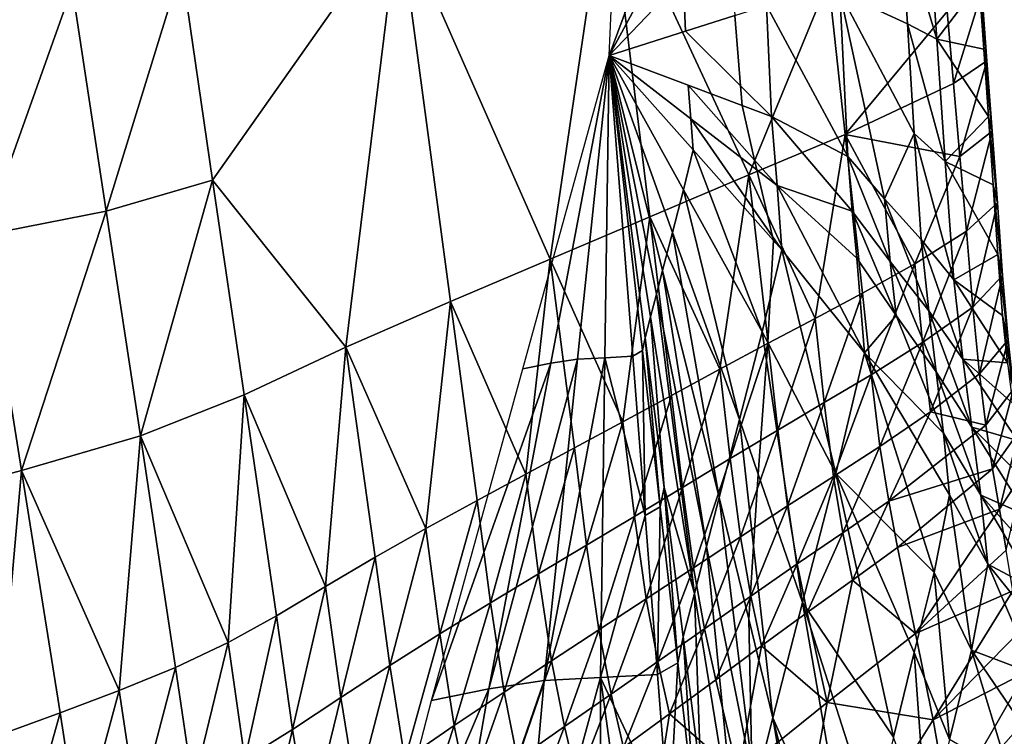
# Model space of a CAD drawing. Units: metres. Extents: x 168.6 to 175.45, y 191.92 to 195.73.
# Drawn here: x 171.2 to 171.38, y 193.35 to 193.48 of the extents above; entities that cross this region are included whole.
import ezdxf

# ---------------------------------------------------------------- set-up
doc = ezdxf.new("R2010")
doc.units = ezdxf.units.M
doc.linetypes.add('AUSGEZOGEN', pattern=[0])
doc.linetypes.add('VERDECKT2_S2', pattern=[0.27, 0.2, -0.07])
doc.layers.add('Felsflächen', color=7, linetype='AUSGEZOGEN', lineweight=25)
doc.layers.add('Standard', color=7, linetype='AUSGEZOGEN', lineweight=25)

msp = doc.modelspace()

# ---------------------------------------------------------------- linework, layer by layer
at = {"layer": 'Felsflächen', "color": 35, "linetype": 'AUSGEZOGEN', "lineweight": 25, "transparency": 33554687}
for points in [[(171.30505, 193.46973), (171.30792, 193.53356), (171.31251, 193.48996, 0.27654)], [(171.30473, 193.50358, 1.08334), (171.2666, 193.49529, 1.20442), (171.29429, 193.43252, 1.12389)], [(171.29429, 193.43252, 1.12389), (171.31246, 193.44026, 1.0647), (171.30473, 193.50358, 1.08334)], [(171.30473, 193.50358, 1.08334), (171.31246, 193.44026, 1.0647), (171.33055, 193.44796, 1.00599)], [(171.33055, 193.44796, 1.00599), (171.34511, 193.48347, 0.9553), (171.30473, 193.50358, 1.08334)], [(171.2666, 193.49529, 1.20442), (171.22688, 193.48602, 1.33253), (171.23259, 193.44698, 1.32071)], [(171.23259, 193.44698, 1.32071), (171.25692, 193.4164, 1.24601), (171.2666, 193.49529, 1.20442)], [(171.25692, 193.4164, 1.24601), (171.27606, 193.42478, 1.18337), (171.2666, 193.49529, 1.20442)], [(171.2666, 193.49529, 1.20442), (171.27606, 193.42478, 1.18337), (171.29429, 193.43252, 1.12389)], [(171.30505, 193.46973), (171.31814, 193.49394, 0.32694), (171.31859, 193.48393, 0.32425)], [(171.31814, 193.49394, 0.32694), (171.30505, 193.46973), (171.31251, 193.48996, 0.27654)], [(171.3583, 193.49506, 0.70549), (171.35953, 193.47556, 0.70005), (171.34718, 193.48125, 0.57157)], [(171.3583, 193.49506, 0.70549), (171.36341, 193.49453, 0.76823), (171.36492, 193.47276, 0.76209)], [(171.3583, 193.49506, 0.70549), (171.36492, 193.47276, 0.76209), (171.35953, 193.47556, 0.70005)], [(171.36492, 193.47276, 0.76209), (171.36341, 193.49453, 0.76823), (171.37265, 193.48292, 0.82794)], [(171.22688, 193.48602, 1.33253), (171.20691, 193.48221, 1.39216), (171.21313, 193.44132, 1.37976)], [(171.22688, 193.48602, 1.33253), (171.21313, 193.44132, 1.37976), (171.23259, 193.44698, 1.32071)], [(171.30505, 193.46973), (171.31859, 193.48393, 0.32425), (171.31902, 193.4742, 0.32163)], [(171.31859, 193.48393, 0.32425), (171.32773, 193.4809, 0.4), (171.32803, 193.47706, 0.4), (171.31902, 193.4742, 0.32163)], [(171.33055, 193.44796, 1.00599), (171.34819, 193.45528, 0.94718), (171.34511, 193.48347, 0.9553)], [(171.34511, 193.48347, 0.9553), (171.34819, 193.45528, 0.94718), (171.36681, 193.4778, 0.89042)], [(171.20691, 193.48221, 1.39216), (171.18395, 193.47966, 1.4499), (171.19079, 193.43689, 1.43698)], [(171.20691, 193.48221, 1.39216), (171.19079, 193.43689, 1.43698), (171.21313, 193.44132, 1.37976)], [(171.33378, 193.47889, 0.45008), (171.34718, 193.48125, 0.57157), (171.34866, 193.45126, 0.56261)], [(171.35534, 193.44356, 0.62526), (171.34866, 193.45126, 0.56261), (171.34718, 193.48125, 0.57157)], [(171.34718, 193.48125, 0.57157), (171.35953, 193.47556, 0.70005), (171.3608, 193.4555, 0.69446)], [(171.3608, 193.4555, 0.69446), (171.35534, 193.44356, 0.62526), (171.34718, 193.48125, 0.57157)], [(171.37265, 193.48292, 0.82794), (171.37349, 193.47089, 0.82449), (171.36492, 193.47276, 0.76209)], [(171.37312, 193.48137, 0.8596), (171.36681, 193.4778, 0.89042), (171.36796, 193.46466, 0.88664)], [(171.37312, 193.48137, 0.8596), (171.36796, 193.46466, 0.88664), (171.37406, 193.46877, 0.85598)], [(171.37265, 193.48292, 0.82794), (171.37312, 193.48137, 0.8596), (171.37406, 193.46877, 0.85598)], [(171.37265, 193.48292, 0.82794), (171.37406, 193.46877, 0.85598), (171.37349, 193.47089, 0.82449)], [(171.32803, 193.47706, 0.4), (171.33378, 193.47889, 0.45008), (171.33471, 193.45858, 0.44407), (171.32906, 193.4642, 0.4)], [(171.33378, 193.47889, 0.45008), (171.34866, 193.45126, 0.56261), (171.33471, 193.45858, 0.44407)], [(171.34819, 193.45528, 0.94718), (171.36796, 193.46466, 0.88664), (171.36681, 193.4778, 0.89042)], [(171.31902, 193.4742, 0.32163), (171.32803, 193.47706, 0.4), (171.32906, 193.4642, 0.4)], [(171.35953, 193.47556, 0.70005), (171.36492, 193.47276, 0.76209), (171.36646, 193.45037, 0.75579)], [(171.35953, 193.47556, 0.70005), (171.36646, 193.45037, 0.75579), (171.3608, 193.4555, 0.69446)], [(171.36492, 193.47276, 0.76209), (171.37349, 193.47089, 0.82449), (171.37435, 193.45863, 0.82078)], [(171.36646, 193.45037, 0.75579), (171.36492, 193.47276, 0.76209), (171.37435, 193.45863, 0.82078)], [(171.37349, 193.47089, 0.82449), (171.37406, 193.46877, 0.85598), (171.37503, 193.45593, 0.85208)], [(171.37349, 193.47089, 0.82449), (171.37503, 193.45593, 0.85208), (171.37435, 193.45863, 0.82078)], [(171.30505, 193.46973), (171.29437, 193.41349, 0.00948), (171.28927, 193.41246)], [(171.30505, 193.46973), (171.29928, 193.41422, 0.01853), (171.29437, 193.41349, 0.00948)], [(171.30505, 193.46973), (171.30427, 193.41448, 0.02754), (171.29928, 193.41422, 0.01853)], [(171.30505, 193.46973), (171.30935, 193.41476, 0.03673), (171.30427, 193.41448, 0.02754)], [(171.31116, 193.41579, 0.04185), (171.30935, 193.41476, 0.03673), (171.30505, 193.46973)], [(171.30505, 193.46973), (171.31161, 193.41811, 0.04723), (171.31116, 193.41579, 0.04185)], [(171.30505, 193.46973), (171.31262, 193.42195, 0.25658), (171.31161, 193.41811, 0.04723)], [(171.30505, 193.46973), (171.3137, 193.42613, 0.26672), (171.31262, 193.42195, 0.25658)], [(171.30505, 193.46973), (171.31481, 193.43047, 0.27669), (171.3137, 193.42613, 0.26672)], [(171.30505, 193.46973), (171.31662, 193.43742, 0.28495), (171.31481, 193.43047, 0.27669)], [(171.30505, 193.46973), (171.31865, 193.44521, 0.29384), (171.31662, 193.43742, 0.28495)], [(171.30505, 193.46973), (171.3204, 193.45248, 0.30228), (171.31865, 193.44521, 0.29384)], [(171.30505, 193.46973), (171.31997, 193.4582, 0.31071), (171.3204, 193.45248, 0.30228)], [(171.30505, 193.46973), (171.31947, 193.46433, 0.31871), (171.31997, 193.4582, 0.31071)], [(171.37406, 193.46877, 0.85598), (171.36796, 193.46466, 0.88664), (171.36914, 193.45129, 0.88256)], [(171.37406, 193.46877, 0.85598), (171.36914, 193.45129, 0.88256), (171.37503, 193.45593, 0.85208)], [(171.31947, 193.46433, 0.31871), (171.32935, 193.4606, 0.4), (171.33161, 193.45063, 0.4)], [(171.31947, 193.46433, 0.31871), (171.33161, 193.45063, 0.4), (171.33201, 193.44886, 0.4), (171.31997, 193.4582, 0.31071)], [(171.32906, 193.4642, 0.4), (171.33471, 193.45858, 0.44407), (171.32935, 193.4606, 0.4)], [(171.36914, 193.45129, 0.88256), (171.36796, 193.46466, 0.88664), (171.34819, 193.45528, 0.94718)], [(171.32935, 193.4606, 0.4), (171.33471, 193.45858, 0.44407), (171.33573, 193.44597, 0.42763), (171.33161, 193.45063, 0.4)], [(171.31997, 193.4582, 0.31071), (171.33201, 193.44886, 0.4), (171.33489, 193.43669, 0.4)], [(171.31997, 193.4582, 0.31071), (171.33489, 193.43669, 0.4), (171.33506, 193.43595, 0.4), (171.3204, 193.45248, 0.30228)], [(171.33471, 193.45858, 0.44407), (171.34866, 193.45126, 0.56261), (171.34946, 193.44129, 0.55142)], [(171.33573, 193.44597, 0.42763), (171.33471, 193.45858, 0.44407), (171.34946, 193.44129, 0.55142)], [(171.37435, 193.45863, 0.82078), (171.3752, 193.44613, 0.81747), (171.36646, 193.45037, 0.75579)], [(171.37435, 193.45863, 0.82078), (171.37503, 193.45593, 0.85208), (171.37599, 193.44284, 0.8486)], [(171.37435, 193.45863, 0.82078), (171.37599, 193.44284, 0.8486), (171.3752, 193.44613, 0.81747)], [(171.34819, 193.45528, 0.94718), (171.33055, 193.44796, 1.00599), (171.34269, 193.42168, 0.96794)], [(171.34269, 193.42168, 0.96794), (171.35135, 193.42628, 0.93886), (171.34819, 193.45528, 0.94718)], [(171.34819, 193.45528, 0.94718), (171.35135, 193.42628, 0.93886), (171.36093, 193.43168, 0.90886)], [(171.36093, 193.43168, 0.90886), (171.36914, 193.45129, 0.88256), (171.34819, 193.45528, 0.94718)], [(171.3608, 193.4555, 0.69446), (171.36208, 193.4361, 0.68787), (171.35534, 193.44356, 0.62526)], [(171.3608, 193.4555, 0.69446), (171.36646, 193.45037, 0.75579), (171.36802, 193.42872, 0.74836)], [(171.3608, 193.4555, 0.69446), (171.36802, 193.42872, 0.74836), (171.36208, 193.4361, 0.68787)], [(171.37503, 193.45593, 0.85208), (171.36914, 193.45129, 0.88256), (171.37032, 193.43765, 0.87893)], [(171.37503, 193.45593, 0.85208), (171.37032, 193.43765, 0.87893), (171.37599, 193.44284, 0.8486)], [(171.3204, 193.45248, 0.30228), (171.33302, 193.41925, 0.39295), (171.31865, 193.44521, 0.29384)], [(171.3204, 193.45248, 0.30228), (171.33506, 193.43595, 0.4), (171.33448, 193.42533, 0.4), (171.33302, 193.41925, 0.39295)], [(171.33161, 193.45063, 0.4), (171.33573, 193.44597, 0.42763), (171.33201, 193.44886, 0.4)], [(171.34866, 193.45126, 0.56261), (171.35534, 193.44356, 0.62526), (171.35641, 193.43207, 0.61212)], [(171.34866, 193.45126, 0.56261), (171.35641, 193.43207, 0.61212), (171.34946, 193.44129, 0.55142)], [(171.36093, 193.43168, 0.90886), (171.37032, 193.43765, 0.87893), (171.36914, 193.45129, 0.88256)], [(171.33201, 193.44886, 0.4), (171.33573, 193.44597, 0.42763), (171.33661, 193.43421, 0.41029), (171.33489, 193.43669, 0.4)], [(171.36646, 193.45037, 0.75579), (171.3752, 193.44613, 0.81747), (171.37605, 193.4334, 0.81448)], [(171.36802, 193.42872, 0.74836), (171.36646, 193.45037, 0.75579), (171.37605, 193.4334, 0.81448)], [(171.23259, 193.44698, 1.32071), (171.21313, 193.44132, 1.37976), (171.2194, 193.40019, 1.3674)], [(171.23259, 193.44698, 1.32071), (171.2194, 193.40019, 1.3674), (171.23834, 193.40771, 1.30892)], [(171.23259, 193.44698, 1.32071), (171.23834, 193.40771, 1.30892), (171.25692, 193.4164, 1.24601)], [(171.33055, 193.44796, 1.00599), (171.31246, 193.44026, 1.0647), (171.32529, 193.41241, 1.02613)], [(171.32529, 193.41241, 1.02613), (171.33409, 193.41714, 0.99705), (171.33055, 193.44796, 1.00599)], [(171.33055, 193.44796, 1.00599), (171.33409, 193.41714, 0.99705), (171.34269, 193.42168, 0.96794)], [(171.31865, 193.44521, 0.29384), (171.32884, 193.40322, 0.37467), (171.31662, 193.43742, 0.28495)], [(171.31865, 193.44521, 0.29384), (171.33302, 193.41925, 0.39295), (171.32884, 193.40322, 0.37467)], [(171.33573, 193.44597, 0.42763), (171.35028, 193.4327, 0.53818), (171.35168, 193.41539, 0.51242)], [(171.33573, 193.44597, 0.42763), (171.35168, 193.41539, 0.51242), (171.33661, 193.43421, 0.41029)], [(171.34946, 193.44129, 0.55142), (171.35028, 193.4327, 0.53818), (171.33573, 193.44597, 0.42763)], [(171.3752, 193.44613, 0.81747), (171.37599, 193.44284, 0.8486), (171.37694, 193.42951, 0.84546)], [(171.3752, 193.44613, 0.81747), (171.37694, 193.42951, 0.84546), (171.37605, 193.4334, 0.81448)], [(171.35534, 193.44356, 0.62526), (171.36208, 193.4361, 0.68787), (171.36343, 193.42308, 0.67279)], [(171.35534, 193.44356, 0.62526), (171.36343, 193.42308, 0.67279), (171.35641, 193.43207, 0.61212)], [(171.37599, 193.44284, 0.8486), (171.37032, 193.43765, 0.87893), (171.37148, 193.42376, 0.87566)], [(171.37599, 193.44284, 0.8486), (171.37148, 193.42376, 0.87566), (171.37694, 193.42951, 0.84546)], [(171.21313, 193.44132, 1.37976), (171.19079, 193.43689, 1.43698), (171.19767, 193.39385, 1.4241)], [(171.21313, 193.44132, 1.37976), (171.19767, 193.39385, 1.4241), (171.2194, 193.40019, 1.3674)], [(171.31246, 193.44026, 1.0647), (171.29429, 193.43252, 1.12389), (171.30756, 193.40279, 1.08443)], [(171.30756, 193.40279, 1.08443), (171.31645, 193.4076, 1.05515), (171.31246, 193.44026, 1.0647)], [(171.31246, 193.44026, 1.0647), (171.31645, 193.4076, 1.05515), (171.32529, 193.41241, 1.02613)], [(171.34946, 193.44129, 0.55142), (171.35641, 193.43207, 0.61212), (171.35751, 193.4222, 0.59659)], [(171.34946, 193.44129, 0.55142), (171.35751, 193.4222, 0.59659), (171.35028, 193.4327, 0.53818)], [(171.17425, 193.38762, 1.48277), (171.19767, 193.39385, 1.4241), (171.19079, 193.43689, 1.43698)], [(171.31662, 193.43742, 0.28495), (171.32512, 193.38893, 0.35769), (171.31481, 193.43047, 0.27669)], [(171.31662, 193.43742, 0.28495), (171.32884, 193.40322, 0.37467), (171.32512, 193.38893, 0.35769)], [(171.33489, 193.43669, 0.4), (171.33661, 193.43421, 0.41029), (171.33506, 193.43595, 0.4)], [(171.37032, 193.43765, 0.87893), (171.36093, 193.43168, 0.90886), (171.36233, 193.41727, 0.90545)], [(171.37032, 193.43765, 0.87893), (171.36233, 193.41727, 0.90545), (171.37148, 193.42376, 0.87566)], [(171.33506, 193.43595, 0.4), (171.33661, 193.43421, 0.41029), (171.33448, 193.42533, 0.4)], [(171.36208, 193.4361, 0.68787), (171.36802, 193.42872, 0.74836), (171.36964, 193.41423, 0.7314)], [(171.36208, 193.4361, 0.68787), (171.36964, 193.41423, 0.7314), (171.36343, 193.42308, 0.67279)], [(171.33661, 193.43421, 0.41029), (171.34646, 193.39335, 0.48665), (171.33403, 193.4173, 0.4), (171.33448, 193.42533, 0.4)], [(171.33661, 193.43421, 0.41029), (171.35168, 193.41539, 0.51242), (171.34646, 193.39335, 0.48665)], [(171.35168, 193.41539, 0.51242), (171.35028, 193.4327, 0.53818), (171.35751, 193.4222, 0.59659)], [(171.37605, 193.4334, 0.81448), (171.37692, 193.42219, 0.80919), (171.36802, 193.42872, 0.74836)], [(171.37605, 193.4334, 0.81448), (171.37694, 193.42951, 0.84546), (171.37793, 193.41778, 0.8399)], [(171.37605, 193.4334, 0.81448), (171.37793, 193.41778, 0.8399), (171.37692, 193.42219, 0.80919)], [(171.29429, 193.43252, 1.12389), (171.27606, 193.42478, 1.18337), (171.28984, 193.39323, 1.14314)], [(171.28984, 193.39323, 1.14314), (171.29872, 193.39801, 1.11373), (171.29429, 193.43252, 1.12389)], [(171.29429, 193.43252, 1.12389), (171.29872, 193.39801, 1.11373), (171.30756, 193.40279, 1.08443)], [(171.36093, 193.43168, 0.90886), (171.35135, 193.42628, 0.93886), (171.35292, 193.41137, 0.93533)], [(171.36093, 193.43168, 0.90886), (171.35292, 193.41137, 0.93533), (171.36233, 193.41727, 0.90545)], [(171.35641, 193.43207, 0.61212), (171.36343, 193.42308, 0.67279), (171.36479, 193.41192, 0.65497)], [(171.35641, 193.43207, 0.61212), (171.36479, 193.41192, 0.65497), (171.35751, 193.4222, 0.59659)], [(171.31481, 193.43047, 0.27669), (171.32283, 193.37999, 0.33719), (171.3137, 193.42613, 0.26672)], [(171.31481, 193.43047, 0.27669), (171.32512, 193.38893, 0.35769), (171.32283, 193.37999, 0.33719)], [(171.37694, 193.42951, 0.84546), (171.37148, 193.42376, 0.87566), (171.37269, 193.41155, 0.86985)], [(171.37694, 193.42951, 0.84546), (171.37269, 193.41155, 0.86985), (171.37793, 193.41778, 0.8399)], [(171.36802, 193.42872, 0.74836), (171.37692, 193.42219, 0.80919), (171.37781, 193.41354, 0.80075)], [(171.36964, 193.41423, 0.7314), (171.36802, 193.42872, 0.74836), (171.37781, 193.41354, 0.80075)], [(171.3137, 193.42613, 0.26672), (171.32062, 193.37138, 0.31634), (171.31262, 193.42195, 0.25658)], [(171.3137, 193.42613, 0.26672), (171.32283, 193.37999, 0.33719), (171.32062, 193.37138, 0.31634)], [(171.35135, 193.42628, 0.93886), (171.34269, 193.42168, 0.96794), (171.34436, 193.40629, 0.96427)], [(171.35135, 193.42628, 0.93886), (171.34436, 193.40629, 0.96427), (171.35292, 193.41137, 0.93533)], [(171.27606, 193.42478, 1.18337), (171.25692, 193.4164, 1.24601), (171.27157, 193.38326, 1.20364)], [(171.27157, 193.38326, 1.20364), (171.28094, 193.38841, 1.17259), (171.27606, 193.42478, 1.18337)], [(171.27606, 193.42478, 1.18337), (171.28094, 193.38841, 1.17259), (171.28984, 193.39323, 1.14314)], [(171.33403, 193.4173, 0.4), (171.33302, 193.41925, 0.39295), (171.33448, 193.42533, 0.4)], [(171.37148, 193.42376, 0.87566), (171.36233, 193.41727, 0.90545), (171.36377, 193.40461, 0.8994)], [(171.37148, 193.42376, 0.87566), (171.36377, 193.40461, 0.8994), (171.37269, 193.41155, 0.86985)], [(171.31507, 193.39079, 0.27218), (171.31161, 193.41811, 0.04723), (171.31262, 193.42195, 0.25658)], [(171.31262, 193.42195, 0.25658), (171.32062, 193.37138, 0.31634), (171.31507, 193.39079, 0.27218)], [(171.35751, 193.4222, 0.59659), (171.36615, 193.40072, 0.63763), (171.35168, 193.41539, 0.51242)], [(171.35751, 193.4222, 0.59659), (171.36479, 193.41192, 0.65497), (171.36615, 193.40072, 0.63763)], [(171.36343, 193.42308, 0.67279), (171.36964, 193.41423, 0.7314), (171.37129, 193.40183, 0.71138)], [(171.36343, 193.42308, 0.67279), (171.37129, 193.40183, 0.71138), (171.36479, 193.41192, 0.65497)], [(171.37692, 193.42219, 0.80919), (171.37793, 193.41778, 0.8399), (171.37892, 193.40873, 0.83104)], [(171.37692, 193.42219, 0.80919), (171.37892, 193.40873, 0.83104), (171.37781, 193.41354, 0.80075)], [(171.34269, 193.42168, 0.96794), (171.33409, 193.41714, 0.99705), (171.33584, 193.40128, 0.99326)], [(171.34269, 193.42168, 0.96794), (171.33584, 193.40128, 0.99326), (171.34436, 193.40629, 0.96427)], [(171.33302, 193.41925, 0.39295), (171.3338, 193.414, 0.4), (171.33228, 193.39322, 0.4), (171.32884, 193.40322, 0.37467)], [(171.33302, 193.41925, 0.39295), (171.33403, 193.4173, 0.4), (171.3338, 193.414, 0.4)], [(171.25692, 193.4164, 1.24601), (171.23834, 193.40771, 1.30892), (171.25323, 193.37269, 1.26562)], [(171.25323, 193.37269, 1.26562), (171.26231, 193.37803, 1.23458), (171.25692, 193.4164, 1.24601)], [(171.25692, 193.4164, 1.24601), (171.26231, 193.37803, 1.23458), (171.27157, 193.38326, 1.20364)], [(171.31161, 193.41811, 0.04723), (171.31437, 193.38724, 0.26394), (171.31116, 193.41579, 0.04185)], [(171.31161, 193.41811, 0.04723), (171.31507, 193.39079, 0.27218), (171.31437, 193.38724, 0.26394)], [(171.33409, 193.41714, 0.99705), (171.32529, 193.41241, 1.02613), (171.32716, 193.39607, 1.02221)], [(171.33409, 193.41714, 0.99705), (171.32716, 193.39607, 1.02221), (171.33584, 193.40128, 0.99326)], [(171.33403, 193.4173, 0.4), (171.34646, 193.39335, 0.48665), (171.34037, 193.36972, 0.45949), (171.3338, 193.414, 0.4)], [(171.36233, 193.41727, 0.90545), (171.35292, 193.41137, 0.93533), (171.35452, 193.39828, 0.92903)], [(171.36233, 193.41727, 0.90545), (171.35452, 193.39828, 0.92903), (171.36377, 193.40461, 0.8994)], [(171.37793, 193.41778, 0.8399), (171.37269, 193.41155, 0.86985), (171.37389, 193.40214, 0.86058)], [(171.37793, 193.41778, 0.8399), (171.37389, 193.40214, 0.86058), (171.37892, 193.40873, 0.83104)], [(171.30427, 193.41448, 0.02754), (171.30935, 193.41476, 0.03673), (171.3116, 193.38567, 0.25613)], [(171.31116, 193.41579, 0.04185), (171.3116, 193.38567, 0.25613), (171.30935, 193.41476, 0.03673)], [(171.31116, 193.41579, 0.04185), (171.31437, 193.38724, 0.26394), (171.3116, 193.38567, 0.25613)], [(171.34646, 193.39335, 0.48665), (171.35168, 193.41539, 0.51242), (171.36444, 193.37526, 0.60291)], [(171.35168, 193.41539, 0.51242), (171.36721, 193.3894, 0.62031), (171.36444, 193.37526, 0.60291)], [(171.36615, 193.40072, 0.63763), (171.36721, 193.3894, 0.62031), (171.35168, 193.41539, 0.51242)], [(171.29437, 193.41349, 0.00948), (171.28308, 193.35395, 0.0195), (171.27259, 193.35183)], [(171.29437, 193.41349, 0.00948), (171.27259, 193.35183), (171.28927, 193.41246)], [(171.29928, 193.41422, 0.01853), (171.29318, 193.35547, 0.0381), (171.28308, 193.35395, 0.0195)], [(171.29928, 193.41422, 0.01853), (171.28308, 193.35395, 0.0195), (171.29437, 193.41349, 0.00948)], [(171.30427, 193.41448, 0.02754), (171.30344, 193.35601, 0.25662), (171.29318, 193.35547, 0.0381)], [(171.30427, 193.41448, 0.02754), (171.29318, 193.35547, 0.0381), (171.29928, 193.41422, 0.01853)], [(171.30344, 193.35601, 0.25662), (171.30427, 193.41448, 0.02754), (171.3116, 193.38567, 0.25613)], [(171.3338, 193.414, 0.4), (171.34037, 193.36972, 0.45949), (171.33228, 193.39322, 0.4)], [(171.37781, 193.41354, 0.80075), (171.37872, 193.40619, 0.79034), (171.36964, 193.41423, 0.7314)], [(171.36964, 193.41423, 0.7314), (171.37872, 193.40619, 0.79034), (171.37964, 193.39938, 0.77916)], [(171.37129, 193.40183, 0.71138), (171.36964, 193.41423, 0.7314), (171.37964, 193.39938, 0.77916)], [(171.32529, 193.41241, 1.02613), (171.31645, 193.4076, 1.05515), (171.31843, 193.39079, 1.0511)], [(171.32529, 193.41241, 1.02613), (171.31843, 193.39079, 1.0511), (171.32716, 193.39607, 1.02221)], [(171.35292, 193.41137, 0.93533), (171.34436, 193.40629, 0.96427), (171.34606, 193.3928, 0.95774)], [(171.35292, 193.41137, 0.93533), (171.34606, 193.3928, 0.95774), (171.35452, 193.39828, 0.92903)], [(171.37389, 193.40214, 0.86058), (171.37269, 193.41155, 0.86985), (171.36377, 193.40461, 0.8994)], [(171.36479, 193.41192, 0.65497), (171.37129, 193.40183, 0.71138), (171.37293, 193.38937, 0.69189)], [(171.36479, 193.41192, 0.65497), (171.37293, 193.38937, 0.69189), (171.36615, 193.40072, 0.63763)], [(171.23834, 193.40771, 1.30892), (171.2194, 193.40019, 1.3674), (171.23543, 193.36243, 1.32604)], [(171.23543, 193.36243, 1.32604), (171.24424, 193.36732, 1.29684), (171.23834, 193.40771, 1.30892)], [(171.23834, 193.40771, 1.30892), (171.24424, 193.36732, 1.29684), (171.25323, 193.37269, 1.26562)], [(171.31645, 193.4076, 1.05515), (171.30756, 193.40279, 1.08443), (171.30966, 193.38549, 1.08026)], [(171.31645, 193.4076, 1.05515), (171.30966, 193.38549, 1.08026), (171.31843, 193.39079, 1.0511)], [(171.37892, 193.40873, 0.83104), (171.37389, 193.40214, 0.86058), (171.37512, 193.39417, 0.84914)], [(171.37892, 193.40873, 0.83104), (171.37512, 193.39417, 0.84914), (171.37994, 193.40105, 0.82011)], [(171.34436, 193.40629, 0.96427), (171.33584, 193.40128, 0.99326), (171.33764, 193.38739, 0.98648)], [(171.34436, 193.40629, 0.96427), (171.33764, 193.38739, 0.98648), (171.34606, 193.3928, 0.95774)], [(171.36377, 193.40461, 0.8994), (171.35452, 193.39828, 0.92903), (171.35612, 193.38825, 0.91895)], [(171.35612, 193.38825, 0.91895), (171.37389, 193.40214, 0.86058), (171.36377, 193.40461, 0.8994)], [(171.30756, 193.40279, 1.08443), (171.29872, 193.39801, 1.11373), (171.30093, 193.38023, 1.10943)], [(171.30756, 193.40279, 1.08443), (171.30093, 193.38023, 1.10943), (171.30966, 193.38549, 1.08026)], [(171.32884, 193.40322, 0.37467), (171.33143, 193.38003, 0.4), (171.33055, 193.36668, 0.4), (171.32512, 193.38893, 0.35769)], [(171.32884, 193.40322, 0.37467), (171.33228, 193.39322, 0.4), (171.33143, 193.38003, 0.4)], [(171.35612, 193.38825, 0.91895), (171.37512, 193.39417, 0.84914), (171.37389, 193.40214, 0.86058)], [(171.2194, 193.40019, 1.3674), (171.19767, 193.39385, 1.4241), (171.2155, 193.35366, 1.38292)], [(171.2155, 193.35366, 1.38292), (171.22583, 193.35789, 1.35472), (171.2194, 193.40019, 1.3674)], [(171.2194, 193.40019, 1.3674), (171.22583, 193.35789, 1.35472), (171.23543, 193.36243, 1.32604)], [(171.33584, 193.40128, 0.99326), (171.32716, 193.39607, 1.02221), (171.32907, 193.38178, 1.01519)], [(171.33584, 193.40128, 0.99326), (171.32907, 193.38178, 1.01519), (171.33764, 193.38739, 0.98648)], [(171.36615, 193.40072, 0.63763), (171.37293, 193.38937, 0.69189), (171.37423, 193.37678, 0.67241)], [(171.36615, 193.40072, 0.63763), (171.37423, 193.37678, 0.67241), (171.36721, 193.3894, 0.62031)], [(171.37129, 193.40183, 0.71138), (171.38055, 193.39251, 0.7681), (171.38145, 193.38564, 0.75733)], [(171.37293, 193.38937, 0.69189), (171.37129, 193.40183, 0.71138), (171.38145, 193.38564, 0.75733)], [(171.37964, 193.39938, 0.77916), (171.38055, 193.39251, 0.7681), (171.37129, 193.40183, 0.71138)], [(171.37994, 193.40105, 0.82011), (171.37512, 193.39417, 0.84914), (171.37636, 193.38679, 0.83684)], [(171.37994, 193.40105, 0.82011), (171.37636, 193.38679, 0.83684), (171.38097, 193.39393, 0.80836)], [(171.29872, 193.39801, 1.11373), (171.28984, 193.39323, 1.14314), (171.29216, 193.37497, 1.13871)], [(171.29872, 193.39801, 1.11373), (171.29216, 193.37497, 1.13871), (171.30093, 193.38023, 1.10943)], [(171.35452, 193.39828, 0.92903), (171.34606, 193.3928, 0.95774), (171.34776, 193.3825, 0.94727)], [(171.35452, 193.39828, 0.92903), (171.34776, 193.3825, 0.94727), (171.35612, 193.38825, 0.91895)], [(171.32716, 193.39607, 1.02221), (171.31843, 193.39079, 1.0511), (171.32045, 193.3761, 1.04385)], [(171.32716, 193.39607, 1.02221), (171.32045, 193.3761, 1.04385), (171.32907, 193.38178, 1.01519)], [(171.19767, 193.39385, 1.4241), (171.17425, 193.38762, 1.48277), (171.19337, 193.34542, 1.43994)], [(171.19337, 193.34542, 1.43994), (171.20474, 193.34959, 1.41089), (171.19767, 193.39385, 1.4241)], [(171.19767, 193.39385, 1.4241), (171.20474, 193.34959, 1.41089), (171.2155, 193.35366, 1.38292)], [(171.28984, 193.39323, 1.14314), (171.28094, 193.38841, 1.17259), (171.28337, 193.36968, 1.16804)], [(171.28984, 193.39323, 1.14314), (171.28337, 193.36968, 1.16804), (171.29216, 193.37497, 1.13871)], [(171.33228, 193.39322, 0.4), (171.34037, 193.36972, 0.45949), (171.33495, 193.34866, 0.43426), (171.33143, 193.38003, 0.4)], [(171.34037, 193.36972, 0.45949), (171.34646, 193.39335, 0.48665), (171.357, 193.34514, 0.56739)], [(171.34646, 193.39335, 0.48665), (171.36079, 193.36058, 0.58562), (171.357, 193.34514, 0.56739)], [(171.36444, 193.37526, 0.60291), (171.36079, 193.36058, 0.58562), (171.34646, 193.39335, 0.48665)], [(171.35612, 193.38825, 0.91895), (171.35775, 193.37979, 0.9065), (171.37512, 193.39417, 0.84914)], [(171.37636, 193.38679, 0.83684), (171.37512, 193.39417, 0.84914), (171.35775, 193.37979, 0.9065)], [(171.38097, 193.39393, 0.80836), (171.37636, 193.38679, 0.83684), (171.37759, 193.37934, 0.82468)], [(171.34606, 193.3928, 0.95774), (171.33764, 193.38739, 0.98648), (171.33943, 193.3768, 0.97562)], [(171.34606, 193.3928, 0.95774), (171.33943, 193.3768, 0.97562), (171.34776, 193.3825, 0.94727)], [(171.31843, 193.39079, 1.0511), (171.30966, 193.38549, 1.08026), (171.3118, 193.3704, 1.07276)], [(171.31843, 193.39079, 1.0511), (171.3118, 193.3704, 1.07276), (171.32045, 193.3761, 1.04385)], [(171.31507, 193.39079, 0.27218), (171.31761, 193.3587, 0.28604), (171.31437, 193.38724, 0.26394)], [(171.31507, 193.39079, 0.27218), (171.31854, 193.36348, 0.29712), (171.31761, 193.3587, 0.28604)], [(171.32062, 193.37138, 0.31634), (171.31854, 193.36348, 0.29712), (171.31507, 193.39079, 0.27218)], [(171.36721, 193.3894, 0.62031), (171.37123, 193.36104, 0.65285), (171.36444, 193.37526, 0.60291)], [(171.36721, 193.3894, 0.62031), (171.37423, 193.37678, 0.67241), (171.37123, 193.36104, 0.65285)], [(171.28094, 193.38841, 1.17259), (171.27157, 193.38326, 1.20364), (171.27412, 193.36401, 1.19895)], [(171.28094, 193.38841, 1.17259), (171.27412, 193.36401, 1.19895), (171.28337, 193.36968, 1.16804)], [(171.32512, 193.38893, 0.35769), (171.33111, 193.33997, 0.4), (171.33115, 193.3381, 0.4), (171.32283, 193.37999, 0.33719)], [(171.32512, 193.38893, 0.35769), (171.33055, 193.36668, 0.4), (171.33111, 193.33997, 0.4)], [(171.35612, 193.38825, 0.91895), (171.34776, 193.3825, 0.94727), (171.34949, 193.37382, 0.93433)], [(171.35612, 193.38825, 0.91895), (171.34949, 193.37382, 0.93433), (171.35775, 193.37979, 0.9065)], [(171.38145, 193.38564, 0.75733), (171.38236, 193.37876, 0.74644), (171.37293, 193.38937, 0.69189)], [(171.37293, 193.38937, 0.69189), (171.38236, 193.37876, 0.74644), (171.38328, 193.37192, 0.73555)], [(171.37423, 193.37678, 0.67241), (171.37293, 193.38937, 0.69189), (171.38328, 193.37192, 0.73555)], [(171.31437, 193.38724, 0.26394), (171.31388, 193.35659, 0.27552), (171.3116, 193.38567, 0.25613)], [(171.31437, 193.38724, 0.26394), (171.31761, 193.3587, 0.28604), (171.31388, 193.35659, 0.27552)], [(171.33764, 193.38739, 0.98648), (171.32907, 193.38178, 1.01519), (171.33096, 193.37091, 1.00394)], [(171.33764, 193.38739, 0.98648), (171.33096, 193.37091, 1.00394), (171.33943, 193.3768, 0.97562)], [(171.35775, 193.37979, 0.9065), (171.36102, 193.36408, 0.87988), (171.37636, 193.38679, 0.83684)], [(171.36102, 193.36408, 0.87988), (171.37759, 193.37934, 0.82468), (171.37636, 193.38679, 0.83684)], [(171.30966, 193.38549, 1.08026), (171.30093, 193.38023, 1.10943), (171.30317, 193.36473, 1.1017)], [(171.30966, 193.38549, 1.08026), (171.30317, 193.36473, 1.1017), (171.3118, 193.3704, 1.07276)], [(171.3116, 193.38567, 0.25613), (171.31388, 193.35659, 0.27552), (171.30344, 193.35601, 0.25662)], [(171.27157, 193.38326, 1.20364), (171.26231, 193.37803, 1.23458), (171.265, 193.35824, 1.22975)], [(171.27157, 193.38326, 1.20364), (171.265, 193.35824, 1.22975), (171.27412, 193.36401, 1.19895)], [(171.34776, 193.3825, 0.94727), (171.33943, 193.3768, 0.97562), (171.34124, 193.36791, 0.96219)], [(171.34776, 193.3825, 0.94727), (171.34124, 193.36791, 0.96219), (171.34949, 193.37382, 0.93433)], [(171.32907, 193.38178, 1.01519), (171.32045, 193.3761, 1.04385), (171.32247, 193.36495, 1.0322)], [(171.32907, 193.38178, 1.01519), (171.32247, 193.36495, 1.0322), (171.33096, 193.37091, 1.00394)], [(171.30093, 193.38023, 1.10943), (171.29216, 193.37497, 1.13871), (171.29452, 193.35907, 1.13073)], [(171.30093, 193.38023, 1.10943), (171.29452, 193.35907, 1.13073), (171.30317, 193.36473, 1.1017)], [(171.32283, 193.37999, 0.33719), (171.32849, 193.32293, 0.37283), (171.32062, 193.37138, 0.31634)], [(171.32283, 193.37999, 0.33719), (171.33115, 193.3381, 0.4), (171.33126, 193.334, 0.4), (171.32849, 193.32293, 0.37283)], [(171.33143, 193.38003, 0.4), (171.33495, 193.34866, 0.43426), (171.33055, 193.36668, 0.4)], [(171.36102, 193.36408, 0.87988), (171.35775, 193.37979, 0.9065), (171.34949, 193.37382, 0.93433)], [(171.3788, 193.3719, 0.81284), (171.37759, 193.37934, 0.82468), (171.36102, 193.36408, 0.87988)], [(171.26231, 193.37803, 1.23458), (171.25323, 193.37269, 1.26562), (171.25604, 193.35239, 1.26065)], [(171.26231, 193.37803, 1.23458), (171.25604, 193.35239, 1.26065), (171.265, 193.35824, 1.22975)], [(171.33943, 193.3768, 0.97562), (171.33096, 193.37091, 1.00394), (171.33289, 193.3618, 0.99002)], [(171.33943, 193.3768, 0.97562), (171.33289, 193.3618, 0.99002), (171.34124, 193.36791, 0.96219)], [(171.37123, 193.36104, 0.65285), (171.37423, 193.37678, 0.67241), (171.38285, 193.35663, 0.71385)], [(171.37423, 193.37678, 0.67241), (171.38381, 193.36488, 0.72481), (171.38285, 193.35663, 0.71385)], [(171.38328, 193.37192, 0.73555), (171.38381, 193.36488, 0.72481), (171.37423, 193.37678, 0.67241)], [(171.32045, 193.3761, 1.04385), (171.3118, 193.3704, 1.07276), (171.31392, 193.35896, 1.06072)], [(171.32045, 193.3761, 1.04385), (171.31392, 193.35896, 1.06072), (171.32247, 193.36495, 1.0322)], [(171.36444, 193.37526, 0.60291), (171.36725, 193.34469, 0.63342), (171.36079, 193.36058, 0.58562)], [(171.36444, 193.37526, 0.60291), (171.37123, 193.36104, 0.65285), (171.36725, 193.34469, 0.63342)], [(171.29216, 193.37497, 1.13871), (171.28337, 193.36968, 1.16804), (171.28584, 193.35336, 1.15981)], [(171.29216, 193.37497, 1.13871), (171.28584, 193.35336, 1.15981), (171.29452, 193.35907, 1.13073)], [(171.34949, 193.37382, 0.93433), (171.34124, 193.36791, 0.96219), (171.34489, 193.35144, 0.93348)], [(171.34489, 193.35144, 0.93348), (171.36102, 193.36408, 0.87988), (171.34949, 193.37382, 0.93433)], [(171.25323, 193.37269, 1.26562), (171.24424, 193.36732, 1.29684), (171.24718, 193.3465, 1.29174)], [(171.25323, 193.37269, 1.26562), (171.24718, 193.3465, 1.29174), (171.25604, 193.35239, 1.26065)], [(171.36102, 193.36408, 0.87988), (171.36425, 193.34829, 0.85397), (171.3788, 193.3719, 0.81284)], [(171.36425, 193.34829, 0.85397), (171.38004, 193.36445, 0.80086), (171.3788, 193.3719, 0.81284)], [(171.28337, 193.36968, 1.16804), (171.27412, 193.36401, 1.19895), (171.27672, 193.34726, 1.19047)], [(171.28337, 193.36968, 1.16804), (171.27672, 193.34726, 1.19047), (171.28584, 193.35336, 1.15981)], [(171.3118, 193.3704, 1.07276), (171.30317, 193.36473, 1.1017), (171.30541, 193.35301, 1.08926)], [(171.3118, 193.3704, 1.07276), (171.30541, 193.35301, 1.08926), (171.31392, 193.35896, 1.06072)], [(171.32178, 193.33781, 0.32063), (171.31854, 193.36348, 0.29712), (171.32062, 193.37138, 0.31634)], [(171.32062, 193.37138, 0.31634), (171.32849, 193.32293, 0.37283), (171.32178, 193.33781, 0.32063)], [(171.33096, 193.37091, 1.00394), (171.32247, 193.36495, 1.0322), (171.32451, 193.35562, 1.01779)], [(171.33096, 193.37091, 1.00394), (171.32451, 193.35562, 1.01779), (171.33289, 193.3618, 0.99002)], [(171.33495, 193.34866, 0.43426), (171.34037, 193.36972, 0.45949), (171.34974, 193.31539, 0.53233)], [(171.34037, 193.36972, 0.45949), (171.35323, 193.32967, 0.54907), (171.34974, 193.31539, 0.53233)], [(171.357, 193.34514, 0.56739), (171.35323, 193.32967, 0.54907), (171.34037, 193.36972, 0.45949)], [(171.34489, 193.35144, 0.93348), (171.34124, 193.36791, 0.96219), (171.33289, 193.3618, 0.99002)], [(171.24424, 193.36732, 1.29684), (171.23543, 193.36243, 1.32604), (171.2385, 193.34111, 1.32081)], [(171.24424, 193.36732, 1.29684), (171.2385, 193.34111, 1.32081), (171.24718, 193.3465, 1.29174)], [(171.33055, 193.36668, 0.4), (171.33495, 193.34866, 0.43426), (171.33165, 193.33556, 0.40381), (171.33111, 193.33997, 0.4)], [(171.30317, 193.36473, 1.1017), (171.29452, 193.35907, 1.13073), (171.29686, 193.34706, 1.1179)], [(171.30317, 193.36473, 1.1017), (171.29686, 193.34706, 1.1179), (171.30541, 193.35301, 1.08926)], [(171.32247, 193.36495, 1.0322), (171.31392, 193.35896, 1.06072), (171.31609, 193.34941, 1.04582)], [(171.32247, 193.36495, 1.0322), (171.31609, 193.34941, 1.04582), (171.32451, 193.35562, 1.01779)], [(171.38127, 193.35703, 0.78889), (171.38004, 193.36445, 0.80086), (171.36425, 193.34829, 0.85397)], [(171.23543, 193.36243, 1.32604), (171.22583, 193.35789, 1.35472), (171.22904, 193.33607, 1.34937)], [(171.23543, 193.36243, 1.32604), (171.22904, 193.33607, 1.34937), (171.2385, 193.34111, 1.32081)], [(171.27412, 193.36401, 1.19895), (171.265, 193.35824, 1.22975), (171.26773, 193.34105, 1.22102)], [(171.27412, 193.36401, 1.19895), (171.26773, 193.34105, 1.22102), (171.27672, 193.34726, 1.19047)], [(171.31854, 193.36348, 0.29712), (171.32063, 193.33188, 0.30687), (171.31761, 193.3587, 0.28604)], [(171.31854, 193.36348, 0.29712), (171.32178, 193.33781, 0.32063), (171.32063, 193.33188, 0.30687)], [(171.36425, 193.34829, 0.85397), (171.36102, 193.36408, 0.87988), (171.34489, 193.35144, 0.93348)], [(171.33289, 193.3618, 0.99002), (171.32451, 193.35562, 1.01779), (171.32861, 193.33836, 0.98699)], [(171.32861, 193.33836, 0.98699), (171.34489, 193.35144, 0.93348), (171.33289, 193.3618, 0.99002)], [(171.36725, 193.34469, 0.63342), (171.37123, 193.36104, 0.65285), (171.37813, 193.33837, 0.69228)], [(171.38285, 193.35663, 0.71385), (171.38048, 193.3475, 0.70307), (171.37123, 193.36104, 0.65285)], [(171.37123, 193.36104, 0.65285), (171.38048, 193.3475, 0.70307), (171.37813, 193.33837, 0.69228)], [(171.29452, 193.35907, 1.13073), (171.28584, 193.35336, 1.15981), (171.2883, 193.34107, 1.14658)], [(171.29452, 193.35907, 1.13073), (171.2883, 193.34107, 1.14658), (171.29686, 193.34706, 1.1179)], [(171.31392, 193.35896, 1.06072), (171.30541, 193.35301, 1.08926), (171.30768, 193.34324, 1.07387)], [(171.31392, 193.35896, 1.06072), (171.30768, 193.34324, 1.07387), (171.31609, 193.34941, 1.04582)], [(171.36079, 193.36058, 0.58562), (171.36313, 193.32749, 0.61293), (171.357, 193.34514, 0.56739)], [(171.36079, 193.36058, 0.58562), (171.36725, 193.34469, 0.63342), (171.36313, 193.32749, 0.61293)], [(171.22583, 193.35789, 1.35472), (171.2155, 193.35366, 1.38292), (171.21886, 193.33134, 1.37746)], [(171.22583, 193.35789, 1.35472), (171.21886, 193.33134, 1.37746), (171.22904, 193.33607, 1.34937)], [(171.265, 193.35824, 1.22975), (171.25604, 193.35239, 1.26065), (171.25891, 193.33475, 1.25167)], [(171.265, 193.35824, 1.22975), (171.25891, 193.33475, 1.25167), (171.26773, 193.34105, 1.22102)], [(171.31761, 193.3587, 0.28604), (171.316, 193.32926, 0.29381), (171.31388, 193.35659, 0.27552)], [(171.31761, 193.3587, 0.28604), (171.32063, 193.33188, 0.30687), (171.316, 193.32926, 0.29381)], [(171.36425, 193.34829, 0.85397), (171.36704, 193.33232, 0.82808), (171.38127, 193.35703, 0.78889)], [(171.36704, 193.33232, 0.82808), (171.38207, 193.3494, 0.77708), (171.38127, 193.35703, 0.78889)], [(171.29318, 193.35547, 0.0381), (171.28819, 193.2999, 0.2566), (171.27331, 193.29779, 0.02896)], [(171.29318, 193.35547, 0.0381), (171.27331, 193.29779, 0.02896), (171.28308, 193.35395, 0.0195)], [(171.30344, 193.35601, 0.25662), (171.30332, 193.30056, 0.28412), (171.28819, 193.2999, 0.2566)], [(171.30344, 193.35601, 0.25662), (171.28819, 193.2999, 0.2566), (171.29318, 193.35547, 0.0381)], [(171.31099, 193.30092, 0.29813), (171.30332, 193.30056, 0.28412), (171.30344, 193.35601, 0.25662)], [(171.30344, 193.35601, 0.25662), (171.31388, 193.35659, 0.27552), (171.316, 193.32926, 0.29381)], [(171.316, 193.32926, 0.29381), (171.31099, 193.30092, 0.29813), (171.30344, 193.35601, 0.25662)], [(171.32861, 193.33836, 0.98699), (171.32451, 193.35562, 1.01779), (171.31609, 193.34941, 1.04582)], [(171.2155, 193.35366, 1.38292), (171.20474, 193.34959, 1.41089), (171.20827, 193.32676, 1.40533)], [(171.2155, 193.35366, 1.38292), (171.20827, 193.32676, 1.40533), (171.21886, 193.33134, 1.37746)], [(171.28308, 193.35395, 0.0195), (171.27331, 193.29779, 0.02896), (171.25785, 193.29478)], [(171.28308, 193.35395, 0.0195), (171.25785, 193.29478), (171.27259, 193.35183)], [(171.25604, 193.35239, 1.26065), (171.24718, 193.3465, 1.29174), (171.25017, 193.32842, 1.28249)], [(171.25604, 193.35239, 1.26065), (171.25017, 193.32842, 1.28249), (171.25891, 193.33475, 1.25167)], [(171.28584, 193.35336, 1.15981), (171.27672, 193.34726, 1.19047), (171.27931, 193.33465, 1.17682)], [(171.28584, 193.35336, 1.15981), (171.27931, 193.33465, 1.17682), (171.2883, 193.34107, 1.14658)], [(171.30541, 193.35301, 1.08926), (171.29686, 193.34706, 1.1179), (171.29924, 193.33707, 1.10201)], [(171.30541, 193.35301, 1.08926), (171.29924, 193.33707, 1.10201), (171.30768, 193.34324, 1.07387)], [(171.34489, 193.35144, 0.93348), (171.32861, 193.33836, 0.98699), (171.33621, 193.30343, 0.92704)], [(171.36425, 193.34829, 0.85397), (171.34489, 193.35144, 0.93348), (171.33621, 193.30343, 0.92704)], [(171.20474, 193.34959, 1.41089), (171.19337, 193.34542, 1.43994), (171.19706, 193.32207, 1.43427)], [(171.20474, 193.34959, 1.41089), (171.19706, 193.32207, 1.43427), (171.20827, 193.32676, 1.40533)], [(171.31609, 193.34941, 1.04582), (171.30768, 193.34324, 1.07387), (171.31223, 193.3252, 1.04095)], [(171.31223, 193.3252, 1.04095), (171.32861, 193.33836, 0.98699), (171.31609, 193.34941, 1.04582)], [(171.33165, 193.33556, 0.40381), (171.33495, 193.34866, 0.43426), (171.34446, 193.29325, 0.49494)], [(171.33495, 193.34866, 0.43426), (171.34651, 193.30213, 0.51511), (171.34446, 193.29325, 0.49494)], [(171.34974, 193.31539, 0.53233), (171.34651, 193.30213, 0.51511), (171.33495, 193.34866, 0.43426)], [(171.33621, 193.30343, 0.92704), (171.36704, 193.33232, 0.82808), (171.36425, 193.34829, 0.85397)], [(171.38126, 193.34043, 0.76503), (171.38207, 193.3494, 0.77708), (171.36704, 193.33232, 0.82808)], [(171.24718, 193.3465, 1.29174), (171.2385, 193.34111, 1.32081), (171.24162, 193.32262, 1.31132)], [(171.24718, 193.3465, 1.29174), (171.24162, 193.32262, 1.31132), (171.25017, 193.32842, 1.28249)], [(171.27672, 193.34726, 1.19047), (171.26773, 193.34105, 1.22102), (171.27044, 193.32813, 1.20695)], [(171.27672, 193.34726, 1.19047), (171.27044, 193.32813, 1.20695), (171.27931, 193.33465, 1.17682)], [(171.29686, 193.34706, 1.1179), (171.2883, 193.34107, 1.14658), (171.29079, 193.33085, 1.1302)], [(171.29686, 193.34706, 1.1179), (171.29079, 193.33085, 1.1302), (171.29924, 193.33707, 1.10201)]]:
    msp.add_3dface(points, dxfattribs=at)
for points, invisible_edges in [([(171.30505, 193.46973), (171.31902, 193.4742, 0.32163), (171.32906, 193.4642, 0.4)], 12), ([(171.32906, 193.4642, 0.4), (171.31947, 193.46433, 0.31871), (171.30505, 193.46973)], 13), ([(171.32935, 193.4606, 0.4), (171.31947, 193.46433, 0.31871), (171.32906, 193.4642, 0.4)], 2)]:
    msp.add_3dface(points, dxfattribs=dict(at, invisible_edges=invisible_edges))
at = {"layer": 'Standard', "color": 5, "linetype": 'VERDECKT2_S2', "lineweight": 25, "transparency": 33554687}
msp.add_3dface([(170.78828, 194.59762), (169.72762, 193.53696), (170.78828, 192.4763), (171.84894, 193.53696)], dxfattribs=at)

doc.saveas('drawing.dxf')
